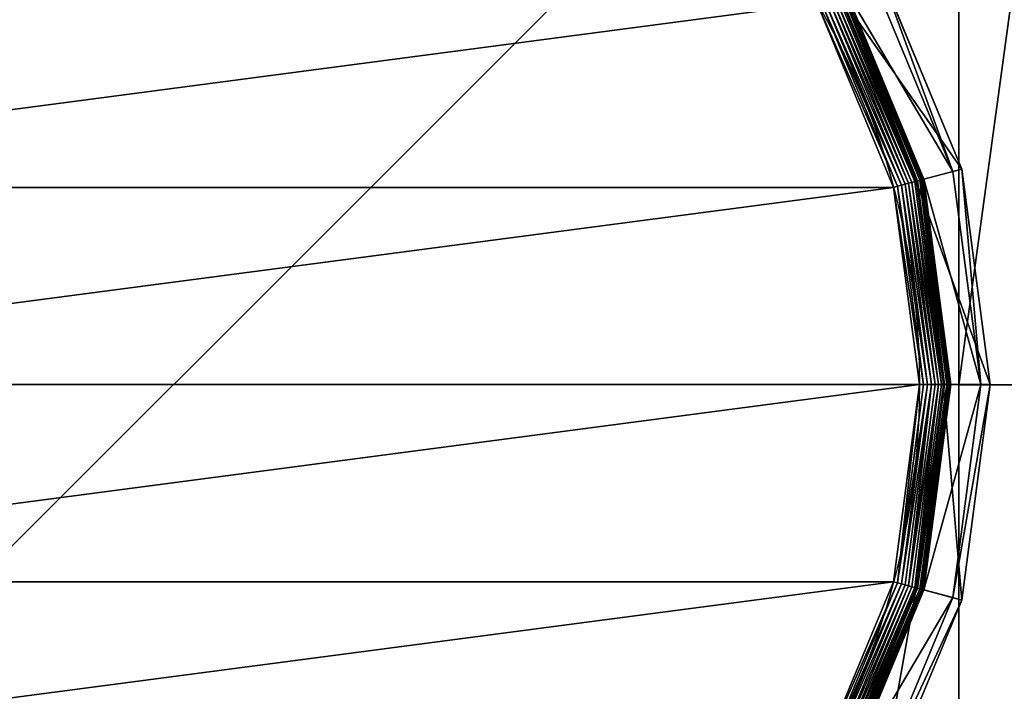
# Model space of a CAD drawing. Extents: x -1223 to 1223, y -472 to 472.
# Drawn here: x -885 to -854, y 300 to 321 of the extents above; entities that cross this region are included whole.
import ezdxf

# ---------------------------------------------------------------- set-up
doc = ezdxf.new("R2010")
doc.units = 0
doc.layers.get('0').update_dxf_attribs({"color": 13, "linetype": 'CONTINUOUS'})

# ---------------------------------------------------------------- blocks, each defined once
blk = doc.blocks.new('CUBIT_DESK_LEG')
at = {"color": 7}
for p, q in [((0, 0, 26), (50, 0, 26)), ((0, 0, 705), (50, 0, 705)), ((0, 0, 29), (50, 0, 29))]:
    blk.add_line(p, q, dxfattribs=at)
mesh = blk.add_polyface(dxfattribs=at)
corners = [(0, 50, 26), (50, 0, 26), (0, 0, 26), (50, 50, 26)]
mesh.append_faces([[corners[k] for k in face] for face in [(0, 1, 2), (1, 0, 3)]], dxfattribs={"vtx0": -1, "color": 7})
mesh = blk.add_polyface(dxfattribs=at)
corners = [(50, 0, 705), (0, 50, 705), (0, 0, 705), (50, 50, 705)]
mesh.append_faces([[corners[k] for k in face] for face in [(0, 1, 2), (1, 0, 3)]], dxfattribs={"vtx0": -1, "color": 7})
mesh = blk.add_polyface(dxfattribs=at)
corners = [(50, 0, 29), (0, 50, 29), (0, 0, 29), (50, 50, 29)]
mesh.append_faces([[corners[k] for k in face] for face in [(0, 1, 2), (1, 0, 3)]], dxfattribs={"vtx0": -1, "color": 7})
mesh = blk.add_polyface(dxfattribs=at)
corners = [(50, 0, 705), (0, 0, 29), (50, 0, 29), (0, 0, 705)]
mesh.append_faces([[corners[k] for k in face] for face in [(0, 1, 2), (1, 0, 3)]], dxfattribs={"vtx0": -1, "color": 7})
mesh = blk.add_polyface(dxfattribs=at)
corners = [(50, 0, 29), (0, 0, 26), (50, 0, 26), (0, 0, 29)]
mesh.append_faces([[corners[k] for k in face] for face in [(0, 1, 2), (1, 0, 3)]], dxfattribs={"vtx0": -1, "color": 7})
blk = doc.blocks.new('GROUP_30')
at = {"color": 7}
for p, q in [((236.95, 463, 85.3), (178.44, 455.29, 85.3)), ((236.95, 463, 85.3), (236.95, 460.44, 47.66)), ((295.45, 455.29, 85.3), (236.95, 463, 85.3)), ((236.95, 450.2, 104.26), (236.95, 463, 85.3)), ((179.1, 452.82, 47.66), (236.95, 460.44, 47.66)), ((236.95, 460.44, 47.66), (294.79, 452.82, 47.66)), ((236.95, 452.33, 42.65), (236.95, 460.44, 47.66)), ((178.44, 455.29, 85.3), (123.92, 432.71, 85.3)), ((178.44, 455.29, 85.3), (179.1, 452.82, 47.66)), ((181.75, 442.93, 104.26), (178.44, 455.29, 85.3)), ((292.14, 442.93, 104.26), (295.45, 455.29, 85.3)), ((295.45, 455.29, 85.3), (294.79, 452.82, 47.66)), ((349.97, 432.71, 85.3), (295.45, 455.29, 85.3)), ((125.2, 430.49, 47.66), (179.1, 452.82, 47.66)), ((181.2, 444.99, 42.65), (179.1, 452.82, 47.66)), ((236.95, 452.33, 9.48), (181.2, 444.99, 9.48)), ((236.95, 452.33, 42.65), (181.2, 444.99, 42.65)), ((236.95, 452.26, 8.24), (181.22, 444.92, 8.24)), ((236.95, 452.04, 7.03), (181.28, 444.71, 7.03)), ((236.95, 451.68, 5.85), (181.37, 444.36, 5.85)), ((236.95, 452.33, 9.48), (236.95, 452.26, 8.24)), ((292.69, 444.99, 9.48), (236.95, 452.33, 9.48)), ((236.95, 452.33, 9.48), (236.95, 452.33, 42.65)), ((292.69, 444.99, 42.65), (236.95, 452.33, 42.65)), ((236.95, 452.26, 8.24), (236.95, 452.04, 7.03)), ((292.67, 444.92, 8.24), (236.95, 452.26, 8.24)), ((236.95, 452.04, 7.03), (236.95, 451.68, 5.85)), ((292.62, 444.71, 7.03), (236.95, 452.04, 7.03)), ((236.95, 451.68, 5.85), (236.95, 451.19, 4.74)), ((292.52, 444.36, 5.85), (236.95, 451.68, 5.85)), ((292.69, 444.99, 42.65), (294.79, 452.82, 47.66)), ((294.79, 452.82, 47.66), (348.69, 430.49, 47.66)), ((236.95, 451.19, 4.74), (181.5, 443.89, 4.74)), ((236.95, 450.57, 3.71), (181.66, 443.29, 3.71)), ((181.75, 442.93, 104.26), (236.95, 450.2, 104.26)), ((236.95, 449.83, 2.78), (181.85, 442.58, 2.78)), ((236.95, 448.99, 1.96), (182.07, 441.77, 1.96)), ((236.95, 451.19, 4.74), (236.95, 450.57, 3.71)), ((292.4, 443.89, 4.74), (236.95, 451.19, 4.74)), ((236.95, 450.57, 3.71), (236.95, 449.83, 2.78)), ((292.24, 443.29, 3.71), (236.95, 450.57, 3.71)), ((236.95, 450.2, 104.26), (292.14, 442.93, 104.26)), ((236.95, 449.83, 2.78), (236.95, 448.99, 1.96)), ((292.05, 442.58, 2.78), (236.95, 449.83, 2.78)), ((291.83, 441.77, 1.96), (236.95, 448.99, 1.96)), ((236.95, 448.99, 1.96), (236.95, 448.07, 1.27)), ((236.95, 448.07, 1.27), (182.31, 440.87, 1.27)), ((236.95, 447.07, 0.72), (182.56, 439.91, 0.72)), ((236.95, 448.07, 1.27), (236.95, 447.07, 0.72)), ((291.59, 440.87, 1.27), (236.95, 448.07, 1.27)), ((236.95, 447.07, 0.72), (236.95, 446.01, 0.32)), ((291.33, 439.91, 0.72), (236.95, 447.07, 0.72)), ((181.2, 444.99, 9.48), (129.25, 423.48, 9.48)), ((181.2, 444.99, 42.65), (129.25, 423.48, 42.65)), ((181.22, 444.92, 8.24), (129.29, 423.41, 8.24)), ((181.28, 444.71, 7.03), (129.4, 423.22, 7.03)), ((181.37, 444.36, 5.85), (129.58, 422.91, 5.85)), ((181.5, 443.89, 4.74), (129.83, 422.49, 4.74)), ((181.2, 444.99, 9.48), (181.22, 444.92, 8.24)), ((181.2, 444.99, 9.48), (181.2, 444.99, 42.65)), ((181.22, 444.92, 8.24), (181.28, 444.71, 7.03)), ((181.28, 444.71, 7.03), (181.37, 444.36, 5.85)), ((181.37, 444.36, 5.85), (181.5, 443.89, 4.74)), ((181.5, 443.89, 4.74), (181.66, 443.29, 3.71)), ((236.95, 446.01, 0.32), (182.84, 438.89, 0.32)), ((236.95, 444.92, 0.08), (183.12, 437.83, 0.08)), ((236.95, 446.01, 0.32), (236.95, 444.92, 0.08)), ((291.06, 438.89, 0.32), (236.95, 446.01, 0.32)), ((236.95, 444.92, 0.08), (236.95, 443.8)), ((290.77, 437.83, 0.08), (236.95, 444.92, 0.08)), ((292.4, 443.89, 4.74), (292.24, 443.29, 3.71)), ((292.52, 444.36, 5.85), (292.4, 443.89, 4.74)), ((344.07, 422.49, 4.74), (292.4, 443.89, 4.74)), ((292.62, 444.71, 7.03), (292.52, 444.36, 5.85)), ((344.31, 422.91, 5.85), (292.52, 444.36, 5.85)), ((292.67, 444.92, 8.24), (292.62, 444.71, 7.03)), ((344.49, 423.22, 7.03), (292.62, 444.71, 7.03)), ((292.69, 444.99, 9.48), (292.67, 444.92, 8.24)), ((344.6, 423.41, 8.24), (292.67, 444.92, 8.24)), ((344.64, 423.48, 9.48), (292.69, 444.99, 9.48)), ((292.69, 444.99, 9.48), (292.69, 444.99, 42.65)), ((344.64, 423.48, 42.65), (292.69, 444.99, 42.65)), ((181.66, 443.29, 3.71), (130.14, 421.95, 3.71)), ((130.32, 421.63, 104.26), (181.75, 442.93, 104.26)), ((181.85, 442.58, 2.78), (130.5, 421.31, 2.78)), ((182.07, 441.77, 1.96), (130.92, 420.58, 1.96)), ((182.31, 440.87, 1.27), (131.39, 419.78, 1.27)), ((181.66, 443.29, 3.71), (181.85, 442.58, 2.78)), ((181.85, 442.58, 2.78), (182.07, 441.77, 1.96)), ((182.07, 441.77, 1.96), (182.31, 440.87, 1.27)), ((182.31, 440.87, 1.27), (182.56, 439.91, 0.72)), ((291.59, 440.87, 1.27), (291.33, 439.91, 0.72)), ((291.83, 441.77, 1.96), (291.59, 440.87, 1.27)), ((342.51, 419.78, 1.27), (291.59, 440.87, 1.27)), ((292.05, 442.58, 2.78), (291.83, 441.77, 1.96)), ((342.97, 420.58, 1.96), (291.83, 441.77, 1.96)), ((292.24, 443.29, 3.71), (292.05, 442.58, 2.78)), ((343.39, 421.31, 2.78), (292.05, 442.58, 2.78)), ((292.14, 442.93, 104.26), (343.57, 421.63, 104.26)), ((343.76, 421.95, 3.71), (292.24, 443.29, 3.71)), ((182.56, 439.91, 0.72), (131.89, 418.92, 0.72)), ((182.84, 438.89, 0.32), (132.42, 418, 0.32)), ((182.56, 439.91, 0.72), (182.84, 438.89, 0.32)), ((182.84, 438.89, 0.32), (183.12, 437.83, 0.08)), ((291.06, 438.89, 0.32), (290.77, 437.83, 0.08)), ((291.33, 439.91, 0.72), (291.06, 438.89, 0.32)), ((341.48, 418, 0.32), (291.06, 438.89, 0.32)), ((342.01, 418.92, 0.72), (291.33, 439.91, 0.72)), ((183.12, 437.83, 0.08), (132.96, 417.05, 0.08)), ((183.12, 437.83, 0.08), (183.41, 436.75)), ((290.77, 437.83, 0.08), (290.49, 436.75)), ((340.93, 417.05, 0.08), (290.77, 437.83, 0.08))]:
    blk.add_line(p, q, dxfattribs=at)
blk.add_circle((236.95, 236.95), 206.86, dxfattribs=at)
mesh = blk.add_polyface(dxfattribs=at)
corners = [(178.44, 455.29, 85.3), (236.95, 460.44, 47.66), (179.1, 452.82, 47.66), (236.95, 463, 85.3)]
mesh.append_faces([[corners[k] for k in face] for face in [(0, 1, 2), (1, 0, 3)]], dxfattribs={"vtx0": -1, "color": 7})
mesh = blk.add_polyface(dxfattribs=at)
corners = [(181.75, 442.93, 104.26), (236.95, 463, 85.3), (178.44, 455.29, 85.3), (236.95, 450.2, 104.26)]
mesh.append_faces([[corners[k] for k in face] for face in [(0, 1, 2), (1, 0, 3)]], dxfattribs={"vtx0": -1, "color": 7})
mesh = blk.add_polyface(dxfattribs=at)
corners = [(236.95, 463, 85.3), (294.79, 452.82, 47.66), (236.95, 460.44, 47.66), (295.45, 455.29, 85.3)]
mesh.append_faces([[corners[k] for k in face] for face in [(0, 1, 2), (1, 0, 3)]], dxfattribs={"vtx0": -1, "color": 7})
mesh = blk.add_polyface(dxfattribs=at)
corners = [(236.95, 450.2, 104.26), (295.45, 455.29, 85.3), (236.95, 463, 85.3), (292.14, 442.93, 104.26)]
mesh.append_faces([[corners[k] for k in face] for face in [(0, 1, 2), (1, 0, 3)]], dxfattribs={"vtx0": -1, "color": 7})
mesh = blk.add_polyface(dxfattribs=at)
corners = [(236.95, 460.44, 47.66), (181.2, 444.99, 42.65), (179.1, 452.82, 47.66), (236.95, 452.33, 42.65)]
mesh.append_faces([[corners[k] for k in face] for face in [(0, 1, 2), (1, 0, 3)]], dxfattribs={"vtx0": -1, "color": 7})
mesh = blk.add_polyface(dxfattribs=at)
corners = [(236.95, 460.44, 47.66), (292.69, 444.99, 42.65), (236.95, 452.33, 42.65), (294.79, 452.82, 47.66)]
mesh.append_faces([[corners[k] for k in face] for face in [(0, 1, 2), (1, 0, 3)]], dxfattribs={"vtx0": -1, "color": 7})
mesh = blk.add_polyface(dxfattribs=at)
corners = [(123.92, 432.71, 85.3), (179.1, 452.82, 47.66), (125.2, 430.49, 47.66), (178.44, 455.29, 85.3)]
mesh.append_faces([[corners[k] for k in face] for face in [(0, 1, 2), (1, 0, 3)]], dxfattribs={"vtx0": -1, "color": 7})
mesh = blk.add_polyface(dxfattribs=at)
corners = [(130.32, 421.63, 104.26), (178.44, 455.29, 85.3), (123.92, 432.71, 85.3), (181.75, 442.93, 104.26)]
mesh.append_faces([[corners[k] for k in face] for face in [(0, 1, 2), (1, 0, 3)]], dxfattribs={"vtx0": -1, "color": 7})
mesh = blk.add_polyface(dxfattribs=at)
corners = [(292.14, 442.93, 104.26), (349.97, 432.71, 85.3), (295.45, 455.29, 85.3), (343.57, 421.63, 104.26)]
mesh.append_faces([[corners[k] for k in face] for face in [(0, 1, 2), (1, 0, 3)]], dxfattribs={"vtx0": -1, "color": 7})
mesh = blk.add_polyface(dxfattribs=at)
corners = [(295.45, 455.29, 85.3), (348.69, 430.49, 47.66), (294.79, 452.82, 47.66), (349.97, 432.71, 85.3)]
mesh.append_faces([[corners[k] for k in face] for face in [(0, 1, 2), (1, 0, 3)]], dxfattribs={"vtx0": -1, "color": 7})
mesh = blk.add_polyface(dxfattribs=at)
corners = [(179.1, 452.82, 47.66), (129.25, 423.48, 42.65), (125.2, 430.49, 47.66), (181.2, 444.99, 42.65)]
mesh.append_faces([[corners[k] for k in face] for face in [(0, 1, 2), (1, 0, 3)]], dxfattribs={"vtx0": -1, "color": 7})
mesh = blk.add_polyface(dxfattribs=at)
corners = [(181.2, 444.99, 9.48), (236.95, 452.26, 8.24), (181.22, 444.92, 8.24), (236.95, 452.33, 9.48)]
mesh.append_faces([[corners[k] for k in face] for face in [(0, 1, 2), (1, 0, 3)]], dxfattribs={"vtx0": -1, "color": 7})
mesh = blk.add_polyface(dxfattribs=at)
corners = [(181.2, 444.99, 42.65), (236.95, 452.33, 9.48), (181.2, 444.99, 9.48), (236.95, 452.33, 42.65)]
mesh.append_faces([[corners[k] for k in face] for face in [(0, 1, 2), (1, 0, 3)]], dxfattribs={"vtx0": -1, "color": 7})
mesh = blk.add_polyface(dxfattribs=at)
corners = [(181.22, 444.92, 8.24), (236.95, 452.04, 7.03), (181.28, 444.71, 7.03), (236.95, 452.26, 8.24)]
mesh.append_faces([[corners[k] for k in face] for face in [(0, 1, 2), (1, 0, 3)]], dxfattribs={"vtx0": -1, "color": 7})
mesh = blk.add_polyface(dxfattribs=at)
corners = [(181.28, 444.71, 7.03), (236.95, 451.68, 5.85), (181.37, 444.36, 5.85), (236.95, 452.04, 7.03)]
mesh.append_faces([[corners[k] for k in face] for face in [(0, 1, 2), (1, 0, 3)]], dxfattribs={"vtx0": -1, "color": 7})
mesh = blk.add_polyface(dxfattribs=at)
corners = [(181.37, 444.36, 5.85), (236.95, 451.19, 4.74), (181.5, 443.89, 4.74), (236.95, 451.68, 5.85)]
mesh.append_faces([[corners[k] for k in face] for face in [(0, 1, 2), (1, 0, 3)]], dxfattribs={"vtx0": -1, "color": 7})
mesh = blk.add_polyface(dxfattribs=at)
corners = [(236.95, 452.33, 9.48), (292.67, 444.92, 8.24), (236.95, 452.26, 8.24), (292.69, 444.99, 9.48)]
mesh.append_faces([[corners[k] for k in face] for face in [(0, 1, 2), (1, 0, 3)]], dxfattribs={"vtx0": -1, "color": 7})
mesh = blk.add_polyface(dxfattribs=at)
corners = [(236.95, 452.33, 42.65), (292.69, 444.99, 9.48), (236.95, 452.33, 9.48), (292.69, 444.99, 42.65)]
mesh.append_faces([[corners[k] for k in face] for face in [(0, 1, 2), (1, 0, 3)]], dxfattribs={"vtx0": -1, "color": 7})
mesh = blk.add_polyface(dxfattribs=at)
corners = [(236.95, 452.26, 8.24), (292.62, 444.71, 7.03), (236.95, 452.04, 7.03), (292.67, 444.92, 8.24)]
mesh.append_faces([[corners[k] for k in face] for face in [(0, 1, 2), (1, 0, 3)]], dxfattribs={"vtx0": -1, "color": 7})
mesh = blk.add_polyface(dxfattribs=at)
corners = [(236.95, 452.04, 7.03), (292.52, 444.36, 5.85), (236.95, 451.68, 5.85), (292.62, 444.71, 7.03)]
mesh.append_faces([[corners[k] for k in face] for face in [(0, 1, 2), (1, 0, 3)]], dxfattribs={"vtx0": -1, "color": 7})
mesh = blk.add_polyface(dxfattribs=at)
corners = [(236.95, 451.68, 5.85), (292.4, 443.89, 4.74), (236.95, 451.19, 4.74), (292.52, 444.36, 5.85)]
mesh.append_faces([[corners[k] for k in face] for face in [(0, 1, 2), (1, 0, 3)]], dxfattribs={"vtx0": -1, "color": 7})
mesh = blk.add_polyface(dxfattribs=at)
corners = [(294.79, 452.82, 47.66), (344.64, 423.48, 42.65), (292.69, 444.99, 42.65), (348.69, 430.49, 47.66)]
mesh.append_faces([[corners[k] for k in face] for face in [(0, 1, 2), (1, 0, 3)]], dxfattribs={"vtx0": -1, "color": 7})
mesh = blk.add_polyface(dxfattribs=at)
corners = [(181.5, 443.89, 4.74), (236.95, 450.57, 3.71), (181.66, 443.29, 3.71), (236.95, 451.19, 4.74)]
mesh.append_faces([[corners[k] for k in face] for face in [(0, 1, 2), (1, 0, 3)]], dxfattribs={"vtx0": -1, "color": 7})
mesh = blk.add_polyface(dxfattribs=at)
corners = [(181.66, 443.29, 3.71), (236.95, 449.83, 2.78), (181.85, 442.58, 2.78), (236.95, 450.57, 3.71)]
mesh.append_faces([[corners[k] for k in face] for face in [(0, 1, 2), (1, 0, 3)]], dxfattribs={"vtx0": -1, "color": 7})
mesh = blk.add_polyface(dxfattribs=at)
corners = [(236.95, 449.83, 2.78), (182.07, 441.77, 1.96), (181.85, 442.58, 2.78), (236.95, 448.99, 1.96)]
mesh.append_faces([[corners[k] for k in face] for face in [(0, 1, 2), (1, 0, 3)]], dxfattribs={"vtx0": -1, "color": 7})
mesh = blk.add_polyface(dxfattribs=at)
corners = [(236.95, 448.99, 1.96), (182.31, 440.87, 1.27), (182.07, 441.77, 1.96), (236.95, 448.07, 1.27)]
mesh.append_faces([[corners[k] for k in face] for face in [(0, 1, 2), (1, 0, 3)]], dxfattribs={"vtx0": -1, "color": 7})
mesh = blk.add_polyface(dxfattribs=at)
corners = [(236.95, 451.19, 4.74), (292.24, 443.29, 3.71), (236.95, 450.57, 3.71), (292.4, 443.89, 4.74)]
mesh.append_faces([[corners[k] for k in face] for face in [(0, 1, 2), (1, 0, 3)]], dxfattribs={"vtx0": -1, "color": 7})
mesh = blk.add_polyface(dxfattribs=at)
corners = [(236.95, 450.57, 3.71), (292.05, 442.58, 2.78), (236.95, 449.83, 2.78), (292.24, 443.29, 3.71)]
mesh.append_faces([[corners[k] for k in face] for face in [(0, 1, 2), (1, 0, 3)]], dxfattribs={"vtx0": -1, "color": 7})
mesh = blk.add_polyface(dxfattribs=at)
corners = [(292.05, 442.58, 2.78), (236.95, 448.99, 1.96), (236.95, 449.83, 2.78), (291.83, 441.77, 1.96)]
mesh.append_faces([[corners[k] for k in face] for face in [(0, 1, 2), (1, 0, 3)]], dxfattribs={"vtx0": -1, "color": 7})
mesh = blk.add_polyface(dxfattribs=at)
corners = [(236.95, 448.99, 1.96), (291.59, 440.87, 1.27), (236.95, 448.07, 1.27), (291.83, 441.77, 1.96)]
mesh.append_faces([[corners[k] for k in face] for face in [(0, 1, 2), (1, 0, 3)]], dxfattribs={"vtx0": -1, "color": 7})
mesh = blk.add_polyface(dxfattribs=at)
corners = [(236.95, 448.07, 1.27), (182.56, 439.91, 0.72), (182.31, 440.87, 1.27), (236.95, 447.07, 0.72)]
mesh.append_faces([[corners[k] for k in face] for face in [(0, 1, 2), (1, 0, 3)]], dxfattribs={"vtx0": -1, "color": 7})
mesh = blk.add_polyface(dxfattribs=at)
corners = [(236.95, 447.07, 0.72), (182.84, 438.89, 0.32), (182.56, 439.91, 0.72), (236.95, 446.01, 0.32)]
mesh.append_faces([[corners[k] for k in face] for face in [(0, 1, 2), (1, 0, 3)]], dxfattribs={"vtx0": -1, "color": 7})
mesh = blk.add_polyface(dxfattribs=at)
corners = [(291.59, 440.87, 1.27), (236.95, 447.07, 0.72), (236.95, 448.07, 1.27), (291.33, 439.91, 0.72)]
mesh.append_faces([[corners[k] for k in face] for face in [(0, 1, 2), (1, 0, 3)]], dxfattribs={"vtx0": -1, "color": 7})
mesh = blk.add_polyface(dxfattribs=at)
corners = [(236.95, 447.07, 0.72), (291.06, 438.89, 0.32), (236.95, 446.01, 0.32), (291.33, 439.91, 0.72)]
mesh.append_faces([[corners[k] for k in face] for face in [(0, 1, 2), (1, 0, 3)]], dxfattribs={"vtx0": -1, "color": 7})
mesh = blk.add_polyface(dxfattribs=at)
corners = [(37.14, 290.49), (37.14, 183.41), (30.09, 236.95), (57.81, 133.52), (57.81, 340.37), (90.68, 90.68), (90.68, 383.22), (133.52, 57.81), (133.52, 416.09), (183.41, 37.14), (183.41, 436.75), (236.95, 30.09), (236.95, 443.8), (290.49, 37.14), (290.49, 436.75), (340.37, 57.81), (340.37, 416.09), (383.22, 90.68), (383.22, 383.22), (416.09, 133.52), (416.09, 340.37), (436.75, 183.41), (436.75, 290.49), (443.8, 236.95)]
mesh.append_faces([[corners[k] for k in face] for face in [(0, 1, 2), (21, 22, 23)]], dxfattribs={"vtx0": -1, "color": 7})
mesh.append_faces([[corners[k] for k in face] for face in [(1, 0, 3), (3, 4, 5), (5, 6, 7), (7, 8, 9), (9, 10, 11), (11, 12, 13), (13, 14, 15), (15, 16, 17), (17, 18, 19), (19, 20, 21)]], dxfattribs={"vtx0": -1, "vtx1": -1, "color": 7})
mesh.append_faces([[corners[k] for k in face] for face in [(3, 0, 4), (5, 4, 6), (7, 6, 8), (9, 8, 10), (11, 10, 12), (13, 12, 14), (15, 14, 16), (17, 16, 18), (19, 18, 20), (21, 20, 22)]], dxfattribs={"vtx0": -1, "vtx2": -1, "color": 7})
mesh = blk.add_polyface(dxfattribs=at)
corners = [(129.25, 423.48, 9.48), (181.22, 444.92, 8.24), (129.29, 423.41, 8.24), (181.2, 444.99, 9.48)]
mesh.append_faces([[corners[k] for k in face] for face in [(0, 1, 2), (1, 0, 3)]], dxfattribs={"vtx0": -1, "color": 7})
mesh = blk.add_polyface(dxfattribs=at)
corners = [(129.25, 423.48, 42.65), (181.2, 444.99, 9.48), (129.25, 423.48, 9.48), (181.2, 444.99, 42.65)]
mesh.append_faces([[corners[k] for k in face] for face in [(0, 1, 2), (1, 0, 3)]], dxfattribs={"vtx0": -1, "color": 7})
mesh = blk.add_polyface(dxfattribs=at)
corners = [(129.29, 423.41, 8.24), (181.28, 444.71, 7.03), (129.4, 423.22, 7.03), (181.22, 444.92, 8.24)]
mesh.append_faces([[corners[k] for k in face] for face in [(0, 1, 2), (1, 0, 3)]], dxfattribs={"vtx0": -1, "color": 7})
mesh = blk.add_polyface(dxfattribs=at)
corners = [(129.4, 423.22, 7.03), (181.37, 444.36, 5.85), (129.58, 422.91, 5.85), (181.28, 444.71, 7.03)]
mesh.append_faces([[corners[k] for k in face] for face in [(0, 1, 2), (1, 0, 3)]], dxfattribs={"vtx0": -1, "color": 7})
mesh = blk.add_polyface(dxfattribs=at)
corners = [(129.58, 422.91, 5.85), (181.5, 443.89, 4.74), (129.83, 422.49, 4.74), (181.37, 444.36, 5.85)]
mesh.append_faces([[corners[k] for k in face] for face in [(0, 1, 2), (1, 0, 3)]], dxfattribs={"vtx0": -1, "color": 7})
mesh = blk.add_polyface(dxfattribs=at)
corners = [(129.83, 422.49, 4.74), (181.66, 443.29, 3.71), (130.14, 421.95, 3.71), (181.5, 443.89, 4.74)]
mesh.append_faces([[corners[k] for k in face] for face in [(0, 1, 2), (1, 0, 3)]], dxfattribs={"vtx0": -1, "color": 7})
mesh = blk.add_polyface(dxfattribs=at)
corners = [(236.95, 446.01, 0.32), (183.12, 437.83, 0.08), (182.84, 438.89, 0.32), (236.95, 444.92, 0.08)]
mesh.append_faces([[corners[k] for k in face] for face in [(0, 1, 2), (1, 0, 3)]], dxfattribs={"vtx0": -1, "color": 7})
mesh = blk.add_polyface(dxfattribs=at)
corners = [(236.95, 444.92, 0.08), (183.41, 436.75), (183.12, 437.83, 0.08), (236.95, 443.8)]
mesh.append_faces([[corners[k] for k in face] for face in [(0, 1, 2), (1, 0, 3)]], dxfattribs={"vtx0": -1, "color": 7})
mesh = blk.add_polyface(dxfattribs=at)
corners = [(236.95, 446.01, 0.32), (290.77, 437.83, 0.08), (236.95, 444.92, 0.08), (291.06, 438.89, 0.32)]
mesh.append_faces([[corners[k] for k in face] for face in [(0, 1, 2), (1, 0, 3)]], dxfattribs={"vtx0": -1, "color": 7})
mesh = blk.add_polyface(dxfattribs=at)
corners = [(290.77, 437.83, 0.08), (236.95, 443.8), (236.95, 444.92, 0.08), (290.49, 436.75)]
mesh.append_faces([[corners[k] for k in face] for face in [(0, 1, 2), (1, 0, 3)]], dxfattribs={"vtx0": -1, "color": 7})
mesh = blk.add_polyface(dxfattribs=at)
corners = [(292.4, 443.89, 4.74), (343.76, 421.95, 3.71), (292.24, 443.29, 3.71), (344.07, 422.49, 4.74)]
mesh.append_faces([[corners[k] for k in face] for face in [(0, 1, 2), (1, 0, 3)]], dxfattribs={"vtx0": -1, "color": 7})
mesh = blk.add_polyface(dxfattribs=at)
corners = [(292.52, 444.36, 5.85), (344.07, 422.49, 4.74), (292.4, 443.89, 4.74), (344.31, 422.91, 5.85)]
mesh.append_faces([[corners[k] for k in face] for face in [(0, 1, 2), (1, 0, 3)]], dxfattribs={"vtx0": -1, "color": 7})
mesh = blk.add_polyface(dxfattribs=at)
corners = [(292.62, 444.71, 7.03), (344.31, 422.91, 5.85), (292.52, 444.36, 5.85), (344.49, 423.22, 7.03)]
mesh.append_faces([[corners[k] for k in face] for face in [(0, 1, 2), (1, 0, 3)]], dxfattribs={"vtx0": -1, "color": 7})
mesh = blk.add_polyface(dxfattribs=at)
corners = [(292.67, 444.92, 8.24), (344.49, 423.22, 7.03), (292.62, 444.71, 7.03), (344.6, 423.41, 8.24)]
mesh.append_faces([[corners[k] for k in face] for face in [(0, 1, 2), (1, 0, 3)]], dxfattribs={"vtx0": -1, "color": 7})
mesh = blk.add_polyface(dxfattribs=at)
corners = [(292.69, 444.99, 9.48), (344.6, 423.41, 8.24), (292.67, 444.92, 8.24), (344.64, 423.48, 9.48)]
mesh.append_faces([[corners[k] for k in face] for face in [(0, 1, 2), (1, 0, 3)]], dxfattribs={"vtx0": -1, "color": 7})
mesh = blk.add_polyface(dxfattribs=at)
corners = [(292.69, 444.99, 42.65), (344.64, 423.48, 9.48), (292.69, 444.99, 9.48), (344.64, 423.48, 42.65)]
mesh.append_faces([[corners[k] for k in face] for face in [(0, 1, 2), (1, 0, 3)]], dxfattribs={"vtx0": -1, "color": 7})
mesh = blk.add_polyface(dxfattribs=at)
corners = [(130.14, 421.95, 3.71), (181.85, 442.58, 2.78), (130.5, 421.31, 2.78), (181.66, 443.29, 3.71)]
mesh.append_faces([[corners[k] for k in face] for face in [(0, 1, 2), (1, 0, 3)]], dxfattribs={"vtx0": -1, "color": 7})
mesh = blk.add_polyface(dxfattribs=at)
corners = [(181.85, 442.58, 2.78), (130.92, 420.58, 1.96), (130.5, 421.31, 2.78), (182.07, 441.77, 1.96)]
mesh.append_faces([[corners[k] for k in face] for face in [(0, 1, 2), (1, 0, 3)]], dxfattribs={"vtx0": -1, "color": 7})
mesh = blk.add_polyface(dxfattribs=at)
corners = [(182.07, 441.77, 1.96), (131.39, 419.78, 1.27), (130.92, 420.58, 1.96), (182.31, 440.87, 1.27)]
mesh.append_faces([[corners[k] for k in face] for face in [(0, 1, 2), (1, 0, 3)]], dxfattribs={"vtx0": -1, "color": 7})
mesh = blk.add_polyface(dxfattribs=at)
corners = [(182.31, 440.87, 1.27), (131.89, 418.92, 0.72), (131.39, 419.78, 1.27), (182.56, 439.91, 0.72)]
mesh.append_faces([[corners[k] for k in face] for face in [(0, 1, 2), (1, 0, 3)]], dxfattribs={"vtx0": -1, "color": 7})
mesh = blk.add_polyface(dxfattribs=at)
corners = [(291.59, 440.87, 1.27), (342.01, 418.92, 0.72), (291.33, 439.91, 0.72), (342.51, 419.78, 1.27)]
mesh.append_faces([[corners[k] for k in face] for face in [(0, 1, 2), (1, 0, 3)]], dxfattribs={"vtx0": -1, "color": 7})
mesh = blk.add_polyface(dxfattribs=at)
corners = [(291.83, 441.77, 1.96), (342.51, 419.78, 1.27), (291.59, 440.87, 1.27), (342.97, 420.58, 1.96)]
mesh.append_faces([[corners[k] for k in face] for face in [(0, 1, 2), (1, 0, 3)]], dxfattribs={"vtx0": -1, "color": 7})
mesh = blk.add_polyface(dxfattribs=at)
corners = [(292.05, 442.58, 2.78), (342.97, 420.58, 1.96), (291.83, 441.77, 1.96), (343.39, 421.31, 2.78)]
mesh.append_faces([[corners[k] for k in face] for face in [(0, 1, 2), (1, 0, 3)]], dxfattribs={"vtx0": -1, "color": 7})
mesh = blk.add_polyface(dxfattribs=at)
corners = [(292.24, 443.29, 3.71), (343.39, 421.31, 2.78), (292.05, 442.58, 2.78), (343.76, 421.95, 3.71)]
mesh.append_faces([[corners[k] for k in face] for face in [(0, 1, 2), (1, 0, 3)]], dxfattribs={"vtx0": -1, "color": 7})
mesh = blk.add_polyface(dxfattribs=at)
corners = [(182.56, 439.91, 0.72), (132.42, 418, 0.32), (131.89, 418.92, 0.72), (182.84, 438.89, 0.32)]
mesh.append_faces([[corners[k] for k in face] for face in [(0, 1, 2), (1, 0, 3)]], dxfattribs={"vtx0": -1, "color": 7})
mesh = blk.add_polyface(dxfattribs=at)
corners = [(182.84, 438.89, 0.32), (132.96, 417.05, 0.08), (132.42, 418, 0.32), (183.12, 437.83, 0.08)]
mesh.append_faces([[corners[k] for k in face] for face in [(0, 1, 2), (1, 0, 3)]], dxfattribs={"vtx0": -1, "color": 7})
mesh = blk.add_polyface(dxfattribs=at)
corners = [(291.06, 438.89, 0.32), (340.93, 417.05, 0.08), (290.77, 437.83, 0.08), (341.48, 418, 0.32)]
mesh.append_faces([[corners[k] for k in face] for face in [(0, 1, 2), (1, 0, 3)]], dxfattribs={"vtx0": -1, "color": 7})
mesh = blk.add_polyface(dxfattribs=at)
corners = [(291.33, 439.91, 0.72), (341.48, 418, 0.32), (291.06, 438.89, 0.32), (342.01, 418.92, 0.72)]
mesh.append_faces([[corners[k] for k in face] for face in [(0, 1, 2), (1, 0, 3)]], dxfattribs={"vtx0": -1, "color": 7})
mesh = blk.add_polyface(dxfattribs=at)
corners = [(183.12, 437.83, 0.08), (133.52, 416.09), (132.96, 417.05, 0.08), (183.41, 436.75)]
mesh.append_faces([[corners[k] for k in face] for face in [(0, 1, 2), (1, 0, 3)]], dxfattribs={"vtx0": -1, "color": 7})
mesh = blk.add_polyface(dxfattribs=at)
corners = [(290.77, 437.83, 0.08), (340.37, 416.09), (290.49, 436.75), (340.93, 417.05, 0.08)]
mesh.append_faces([[corners[k] for k in face] for face in [(0, 1, 2), (1, 0, 3)]], dxfattribs={"vtx0": -1, "color": 7})
blk = doc.blocks.new('CUBIT_DESK_LEG_SIDE')
at = {"xscale": 0.1172318578272598, "yscale": 0.1172318578272322, "zscale": 0.1055086720445332, "rotation": 179.9999999999461}
blk.add_blockref('GROUP_30', (742.79, 53.285, 15), dxfattribs=at)
blk.add_blockref('CUBIT_DESK_LEG', (690, 0))
blk = doc.blocks.new('CUBIT_ANGLE_BRACKET_RIGHT')
for p, q in [((0, 0, -35), (0, 25, -35)), ((0, 25, -35), (0, 25, -3)), ((0, 25), (0, 25, -3)), ((0, 0), (0, 25)), ((3, 25, -34.52), (0, 25, -35)), ((0, 25, -3), (3, 25, -3)), ((0, 25), (125, 25))]:
    blk.add_line(p, q)
mesh = blk.add_polyface()
corners = [(0, 25, -35), (0, 0), (0, 0, -35), (0, 25), (0, 25, -3)]
mesh.append_faces([[corners[k] for k in face] for face in [(0, 1, 2), (3, 0, 4)]], dxfattribs={"vtx0": -1})
mesh.append_faces([[corners[k] for k in face] for face in [(1, 0, 3)]], dxfattribs={"vtx0": -1, "vtx1": -1})
mesh = blk.add_polyface()
corners = [(3, 25, -34.52), (0, 25, -3), (0, 25, -35), (3, 25, -3)]
mesh.append_faces([[corners[k] for k in face] for face in [(0, 1, 2), (1, 0, 3)]], dxfattribs={"vtx0": -1})
mesh = blk.add_polyface()
corners = [(0, 0, -35), (3, 3, -34.52), (0, 25, -35), (125, 0, -15), (125, 3, -15), (3, 25, -34.52)]
mesh.append_faces([[corners[k] for k in face] for face in [(1, 3, 4)]], dxfattribs={"vtx0": -1})
mesh.append_faces([[corners[k] for k in face] for face in [(0, 1, 2)]], dxfattribs={"vtx0": -1, "vtx1": -1})
mesh.append_faces([[corners[k] for k in face] for face in [(1, 0, 3)]], dxfattribs={"vtx0": -1, "vtx2": -1})
mesh.append_faces([[corners[k] for k in face] for face in [(5, 2, 1)]], dxfattribs={"vtx1": -1})
mesh = blk.add_polyface()
corners = [(125, 25), (0, 0), (0, 25), (125, 0), (125, 3)]
mesh.append_faces([[corners[k] for k in face] for face in [(0, 1, 2), (3, 0, 4)]], dxfattribs={"vtx0": -1})
mesh.append_faces([[corners[k] for k in face] for face in [(1, 0, 3)]], dxfattribs={"vtx0": -1, "vtx1": -1})
mesh = blk.add_polyface()
corners = [(125, 25), (3, 25, -3), (125, 25, -3), (0, 25, -3), (0, 25)]
mesh.append_faces([[corners[k] for k in face] for face in [(0, 1, 2), (3, 0, 4)]], dxfattribs={"vtx0": -1})
mesh.append_faces([[corners[k] for k in face] for face in [(1, 0, 3)]], dxfattribs={"vtx0": -1, "vtx1": -1})
blk = doc.blocks.new('CUBIT_1800_DESK_LEG_SET')
at = {"color": 253}
blk.add_blockref('CUBIT_DESK_LEG_SIDE', (0, 1140), dxfattribs=at)
at = {"color": 253, "extrusion": (0, 0, -1), "zscale": -1, "rotation": 270}
blk.add_blockref('CUBIT_ANGLE_BRACKET_RIGHT', (-740, 1140, -705), dxfattribs=at)
blk = doc.blocks.new('CUBIT_1200_DESK_TOP')
at = {"color": 7}
mesh = blk.add_polyface(dxfattribs=at)
corners = [(0, 2095), (750, -300), (0, -300), (750, 2095)]
mesh.append_faces([[corners[k] for k in face] for face in [(0, 1, 2), (1, 0, 3)]], dxfattribs={"vtx0": -1, "color": 7})
mesh = blk.add_polyface(dxfattribs=at)
corners = [(750, -300, 25), (0, 2095, 25), (0, -300, 25), (750, 2095, 25)]
mesh.append_faces([[corners[k] for k in face] for face in [(0, 1, 2), (1, 0, 3)]], dxfattribs={"vtx0": -1, "color": 7})
blk = doc.blocks.new('AXIS_DESK_1800X750')
at = {"rotation": 180}
for name, p in [('CUBIT_1200_DESK_TOP', (795, 1795, 690)), ('CUBIT_1800_DESK_LEG_SET', (790, 1190, -15))]:
    blk.add_blockref(name, p, dxfattribs=at)
blk = doc.blocks.new('GROUP_5')
mesh = blk.add_polyface()
corners = [(0, 0, 50), (305.359, 320, 50), (0, 900, 50), (308.266, 315.65, 50), (311.716, 311.716, 50), (315.65, 308.266, 50), (320, 305.359, 50), (873, 0, 50), (303.045, 324.693, 50), (301.363, 329.647, 50), (300.342, 334.779, 50), (300, 340, 50), (324.693, 303.045, 50), (329.647, 301.363, 50), (334.779, 300.342, 50), (340, 300, 50), (873, 300, 50), (300, 900, 50)]
mesh.append_faces([[corners[k] for k in face] for face in [(15, 7, 16)]], dxfattribs={"vtx0": -1})
mesh.append_faces([[corners[k] for k in face] for face in [(0, 1, 2), (1, 0, 3), (3, 0, 4), (4, 0, 5), (5, 0, 6), (6, 7, 12), (12, 7, 13), (13, 7, 14), (14, 7, 15)]], dxfattribs={"vtx0": -1, "vtx1": -1})
mesh.append_faces([[corners[k] for k in face] for face in [(6, 0, 7), (2, 1, 8), (2, 8, 9), (2, 9, 10), (2, 10, 11)]], dxfattribs={"vtx0": -1, "vtx2": -1})
mesh.append_faces([[corners[k] for k in face] for face in [(17, 2, 11)]], dxfattribs={"vtx1": -1})
mesh = blk.add_polyface()
corners = [(300, 900), (0, 0), (0, 900), (300, 340), (300.342, 334.779), (301.363, 329.647), (303.045, 324.693), (305.359, 320), (308.266, 315.65), (311.716, 311.716), (315.65, 308.266), (320, 305.359), (873, 0), (324.693, 303.045), (329.647, 301.363), (334.779, 300.342), (340, 300), (873, 300)]
mesh.append_faces([[corners[k] for k in face] for face in [(0, 1, 2), (12, 16, 17)]], dxfattribs={"vtx0": -1})
mesh.append_faces([[corners[k] for k in face] for face in [(1, 11, 12)]], dxfattribs={"vtx0": -1, "vtx1": -1})
mesh.append_faces([[corners[k] for k in face] for face in [(1, 0, 3), (1, 3, 4), (1, 4, 5), (1, 5, 6), (1, 6, 7), (1, 7, 8), (1, 8, 9), (1, 9, 10), (1, 10, 11), (12, 11, 13), (12, 13, 14), (12, 14, 15), (12, 15, 16)]], dxfattribs={"vtx0": -1, "vtx2": -1})
blk = doc.blocks.new('COMPONENT_6')
blk.add_blockref('GROUP_5', (0, 0))
blk = doc.blocks.new('GROUP_2')
blk.add_blockref('COMPONENT_6', (0, 0, 1099.998))

msp = doc.modelspace()

# ---------------------------------------------------------------- block references
at = {"color": 7}
msp.add_blockref('GROUP_2', (-1222.997, -428.5, -5), dxfattribs=at)
at = {"rotation": 269.9999999999917}
msp.add_blockref('AXIS_DESK_1800X750', (-904.998, 384.5), dxfattribs=at)

doc.saveas('drawing.dxf')
